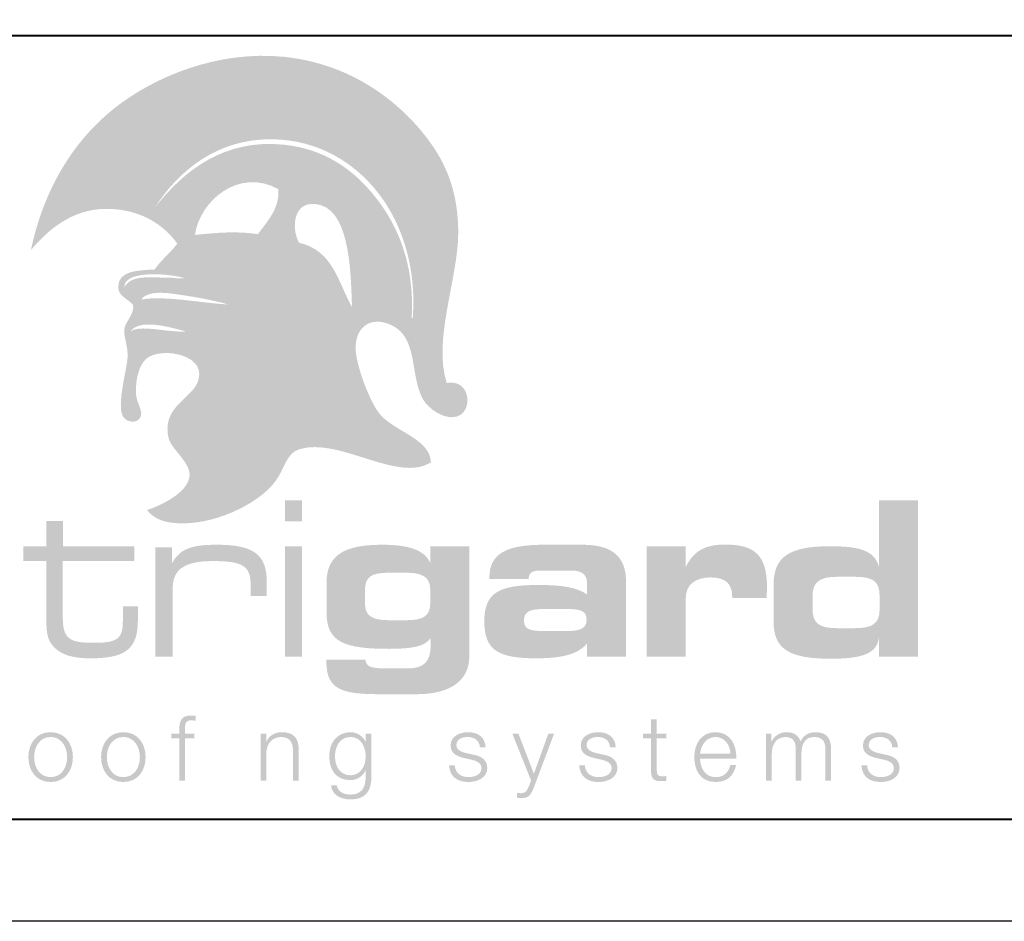
# Model space of a CAD drawing. Units: inches. Extents: x 982 to 1252, y 844 to 1107.
# Drawn here: x 1164 to 1169, y 844 to 848 of the extents above; entities that cross this region are included whole.
import ezdxf

# ---------------------------------------------------------------- set-up
doc = ezdxf.new("R2010")
doc.units = ezdxf.units.IN
doc.header["$LTSCALE"] = 48
doc.header["$MEASUREMENT"] = 0
doc.layers.get('Defpoints').update_dxf_attribs({"color": 2, "lineweight": 30})
doc.layers.add('TitleBlock', color=7, linetype='Continuous', lineweight=13)

# ---------------------------------------------------------------- blocks, each defined once
blk = doc.blocks.new('ML200 Title Block')
at = {"layer": 'TitleBlock'}
h = blk.add_hatch(color=256, dxfattribs=at)
edge = h.paths.add_edge_path(flags=16)
edge.add_spline(control_points=[(3.3844, 2.3979), (3.3078, 2.4184), (3.1534, 2.4644), (3.1113, 2.3957), (3.1518, 2.4358), (3.302, 2.3903), (3.3844, 2.3979), (3.3844, 2.3979), (3.3844, 2.3979), (3.3844, 2.3979)], knot_values=[0, 0, 0, 0, 1, 1, 1, 2, 2, 2, 3, 3, 3, 3], degree=3, periodic=0)
edge = h.paths.add_edge_path(flags=16)
edge.add_spline(control_points=[(3.594, 2.5303), (3.5431, 2.5444), (3.4688, 2.5609), (3.3975, 2.5716), (3.312, 2.5844), (3.206, 2.6073), (3.1641, 2.5549), (3.2885, 2.5748), (3.4604, 2.5367), (3.594, 2.5303), (3.594, 2.5303), (3.594, 2.5303), (3.594, 2.5303)], knot_values=[0, 0, 0, 0, 1, 1, 1, 2, 2, 2, 3, 3, 3, 4, 4, 4, 4], degree=3, periodic=0)
edge = h.paths.add_edge_path(flags=16)
edge.add_spline(control_points=[(3.0828, 2.6149), (3.1175, 2.6834), (3.2276, 2.6587), (3.3144, 2.6627), (3.3369, 2.657), (3.3914, 2.6567), (3.371, 2.6619), (3.2688, 2.6876), (3.0773, 2.6928), (3.0828, 2.6149), (3.0828, 2.6149), (3.0828, 2.6149), (3.0828, 2.6149)], knot_values=[0, 0, 0, 0, 1, 1, 1, 2, 2, 2, 3, 3, 3, 4, 4, 4, 4], degree=3, periodic=0)
edge = h.paths.add_edge_path(flags=16)
edge.add_spline(control_points=[(4.2004, 2.5181), (4.1944, 2.6564), (4.1961, 2.9752), (4.047, 3.0182), (3.9149, 3.0564), (3.8977, 2.9125), (3.94, 2.8338), (4.1092, 2.7953), (4.1314, 2.6377), (4.2004, 2.5181), (4.2004, 2.5181), (4.2004, 2.5181), (4.2004, 2.5181)], knot_values=[0, 0, 0, 0, 1, 1, 1, 2, 2, 2, 3, 3, 3, 4, 4, 4, 4], degree=3, periodic=0)
edge = h.paths.add_edge_path(flags=16)
edge.add_spline(control_points=[(3.8389, 3.0967), (3.645, 3.2052), (3.4517, 3.0385), (3.4291, 2.8721), (3.5259, 2.8811), (3.6202, 2.8931), (3.7385, 2.8756), (3.7803, 2.9357), (3.8445, 2.9971), (3.8389, 3.0967), (3.8389, 3.0967), (3.8389, 3.0967), (3.8389, 3.0967)], knot_values=[0, 0, 0, 0, 1, 1, 1, 2, 2, 2, 3, 3, 3, 4, 4, 4, 4], degree=3, periodic=0)
edge = h.paths.add_edge_path(flags=16)
edge.add_spline(control_points=[(3.2321, 3.0061), (3.3751, 3.1906), (3.5759, 3.3458), (3.8671, 3.3152), (4.0936, 3.2914), (4.239, 3.1653), (4.341, 3.0234), (4.4498, 2.872), (4.506, 2.6861), (4.4936, 2.4667), (4.4933, 2.4613), (4.4997, 2.462), (4.4992, 2.4712), (4.5163, 2.7094), (4.448, 2.9337), (4.3174, 3.0928), (4.2102, 3.2234), (4.0403, 3.3389), (3.8081, 3.342), (3.5397, 3.3456), (3.3472, 3.187), (3.2321, 3.0061), (3.2321, 3.0061), (3.2321, 3.0061), (3.2321, 3.0061)], knot_values=[0, 0, 0, 0, 1, 1, 1, 2, 2, 2, 3, 3, 3, 4, 4, 4, 5, 5, 5, 6, 6, 6, 7, 7, 7, 8, 8, 8, 8], degree=3, periodic=0)
edge = h.paths.add_edge_path()
edge.add_spline(control_points=[(3.0706, 2.1053), (3.0795, 2.1685), (3.0959, 2.2359), (3.0979, 2.2683), (3.1016, 2.3271), (3.0774, 2.373), (3.0818, 2.4091), (3.0862, 2.4449), (3.1334, 2.4842), (3.1252, 2.5281), (3.0959, 2.5622), (3.0515, 2.5697), (3.0523, 2.6181), (3.0535, 2.6977), (3.1504, 2.6979), (3.2311, 2.7024), (3.2634, 2.7506), (3.3085, 2.7832), (3.3423, 2.8297), (3.2715, 2.9269), (3.1563, 2.9997), (2.9946, 3.0001), (2.8256, 3.0006), (2.7041, 2.8948), (2.6231, 2.7971), (2.6856, 3.0958), (2.8313, 3.3344), (3.0336, 3.4947), (3.2295, 3.6498), (3.5432, 3.7807), (3.8686, 3.7468), (4.2231, 3.7098), (4.4738, 3.4958), (4.6064, 3.2942), (4.6837, 3.1766), (4.7236, 3.0403), (4.7219, 2.8752), (4.7198, 2.6556), (4.5968, 2.3529), (4.6658, 2.1448), (4.7117, 2.1528), (4.7418, 2.1335), (4.7567, 2.1055), (4.7567, 2.1055), (4.531, 2.1053), (4.531, 2.1053), (4.4919, 2.2179), (4.5114, 2.3674), (4.4017, 2.4249), (4.2872, 2.4848), (4.1997, 2.4106), (4.2216, 2.279), (4.2306, 2.2244), (4.2517, 2.1604), (4.2751, 2.1052), (4.2751, 2.1052), (3.4136, 2.1053), (3.4136, 2.1053), (3.4349, 2.1293), (3.4504, 2.1556), (3.4501, 2.1901), (3.4494, 2.2912), (3.2541, 2.319), (3.1901, 2.2638), (3.1524, 2.2313), (3.1382, 2.1592), (3.1391, 2.1052), (3.1391, 2.1052), (3.0706, 2.1053), (3.0706, 2.1053), (3.0706, 2.1053), (3.0706, 2.1053), (3.0706, 2.1053)], knot_values=[0, 0, 0, 0, 1, 1, 1, 2, 2, 2, 3, 3, 3, 4, 4, 4, 5, 5, 5, 6, 6, 6, 7, 7, 7, 8, 8, 8, 9, 9, 9, 10, 10, 10, 11, 11, 11, 12, 12, 12, 13, 13, 13, 14, 14, 14, 15, 15, 15, 16, 16, 16, 17, 17, 17, 18, 18, 18, 19, 19, 19, 20, 20, 20, 21, 21, 21, 22, 22, 22, 23, 23, 23, 24, 24, 24, 24], degree=3, periodic=0)
h = blk.add_hatch(color=256, dxfattribs=at)
edge = h.paths.add_edge_path()
edge.add_spline(control_points=[(4.7567, 2.1053), (4.7801, 2.0612), (4.7657, 1.9951), (4.7154, 1.9799), (4.6547, 1.9616), (4.5753, 2.018), (4.5492, 2.0643), (4.5419, 2.0772), (4.536, 2.0909), (4.531, 2.1052), (4.531, 2.1052), (4.7567, 2.1053), (4.7567, 2.1053), (4.7567, 2.1053), (4.7567, 2.1053), (4.7567, 2.1053)], knot_values=[0, 0, 0, 0, 1, 1, 1, 2, 2, 2, 3, 3, 3, 4, 4, 4, 5, 5, 5, 5], degree=3, periodic=0)
edge = h.paths.add_edge_path()
edge.add_spline(control_points=[(4.2751, 2.1053), (4.2923, 2.0648), (4.3107, 2.0292), (4.3267, 2.0053), (4.3917, 1.9086), (4.5854, 1.8764), (4.5878, 1.7539), (4.4236, 1.6524), (4.137, 1.8804), (3.9415, 1.8192), (3.8853, 1.8016), (3.8721, 1.7416), (3.84, 1.6857), (3.7702, 1.5642), (3.5484, 1.4553), (3.3712, 1.4552), (3.2899, 1.4551), (3.2362, 1.4693), (3.1927, 1.5203), (3.2523, 1.5392), (3.3923, 1.6017), (3.4022, 1.6854), (3.4104, 1.7542), (3.3108, 1.819), (3.2987, 1.8765), (3.2728, 1.9998), (3.361, 2.0458), (3.4136, 2.1052), (3.4136, 2.1052), (4.2751, 2.1053), (4.2751, 2.1053), (4.2751, 2.1053), (4.2751, 2.1053), (4.2751, 2.1053)], knot_values=[0, 0, 0, 0, 1, 1, 1, 2, 2, 2, 3, 3, 3, 4, 4, 4, 5, 5, 5, 6, 6, 6, 7, 7, 7, 8, 8, 8, 9, 9, 9, 10, 10, 10, 11, 11, 11, 11], degree=3, periodic=0)
edge = h.paths.add_edge_path()
edge.add_spline(control_points=[(3.1391, 2.1053), (3.1392, 2.0976), (3.1396, 2.0904), (3.1403, 2.0837), (3.1442, 2.0451), (3.1783, 2.0003), (3.1596, 1.9735), (3.1402, 1.9456), (3.1024, 1.9522), (3.0821, 1.9714), (3.0605, 1.9918), (3.0624, 2.0467), (3.0706, 2.1052), (3.0706, 2.1052), (3.1391, 2.1053), (3.1391, 2.1053), (3.1391, 2.1053), (3.1391, 2.1053), (3.1391, 2.1053)], knot_values=[0, 0, 0, 0, 1, 1, 1, 2, 2, 2, 3, 3, 3, 4, 4, 4, 5, 5, 5, 6, 6, 6, 6], degree=3, periodic=0)
h = blk.add_hatch(color=256, dxfattribs=at)
edge = h.paths.add_edge_path(flags=16)
edge.add_spline(control_points=[(3.8705, 1.4651), (3.8705, 1.4651), (3.9554, 1.4651), (3.9554, 1.4651), (3.9554, 1.4651), (3.9554, 1.5676), (3.9554, 1.5676), (3.9554, 1.5676), (3.8705, 1.5676), (3.8705, 1.5676), (3.8705, 1.5676), (3.8705, 1.4651), (3.8705, 1.4651), (3.8705, 1.4651), (3.8705, 1.4651), (3.8705, 1.4651)], knot_values=[0, 0, 0, 0, 1, 1, 1, 2, 2, 2, 3, 3, 3, 4, 4, 4, 5, 5, 5, 5], degree=3, periodic=0)
edge = h.paths.add_edge_path(flags=16)
edge.add_spline(control_points=[(3.8705, 0.7996), (3.8705, 0.7996), (3.9554, 0.7996), (3.9554, 0.7996), (3.9554, 0.7996), (3.9554, 1.3426), (3.9554, 1.3426), (3.9554, 1.3426), (3.8705, 1.3426), (3.8705, 1.3426), (3.8705, 1.3426), (3.8705, 0.7996), (3.8705, 0.7996), (3.8705, 0.7996), (3.8705, 0.7996), (3.8705, 0.7996)], knot_values=[0, 0, 0, 0, 1, 1, 1, 2, 2, 2, 3, 3, 3, 4, 4, 4, 5, 5, 5, 5], degree=3, periodic=0)
h = blk.add_hatch(color=256, dxfattribs=at)
edge = h.paths.add_edge_path()
edge.add_spline(control_points=[(6.6703, 0.9401), (6.6703, 0.9401), (6.5833, 0.9401), (6.5833, 0.9401), (6.4995, 0.9401), (6.4622, 0.9612), (6.4622, 1.032), (6.4622, 1.032), (6.4622, 1.0996), (6.4622, 1.0996), (6.4622, 1.1672), (6.4984, 1.1925), (6.5833, 1.1925), (6.5833, 1.1925), (6.6703, 1.1925), (6.6703, 1.1925), (6.7614, 1.1925), (6.7915, 1.1693), (6.7915, 1.0964), (6.7915, 1.0964), (6.7915, 1.0309), (6.7915, 1.0309), (6.7915, 0.9633), (6.7563, 0.9401), (6.6703, 0.9401), (6.6703, 0.9401), (6.6703, 0.9401), (6.6703, 0.9401)], knot_values=[0, 0, 0, 0, 1, 1, 1, 2, 2, 2, 3, 3, 3, 4, 4, 4, 5, 5, 5, 6, 6, 6, 7, 7, 7, 8, 8, 8, 9, 9, 9, 9], degree=3, periodic=0)
edge = h.paths.add_edge_path(flags=16)
edge.add_spline(control_points=[(6.7884, 1.2422), (6.7656, 1.3225), (6.6921, 1.3426), (6.5481, 1.3426), (6.3463, 1.3426), (6.2707, 1.2908), (6.2707, 1.1513), (6.2707, 1.1513), (6.2707, 0.9717), (6.2707, 0.9717), (6.2707, 0.8355), (6.3514, 0.79), (6.5513, 0.79), (6.7055, 0.79), (6.7801, 0.8143), (6.7884, 0.8967), (6.7884, 0.8967), (6.7884, 0.7996), (6.7884, 0.7996), (6.7884, 0.7996), (6.9799, 0.7996), (6.9799, 0.7996), (6.9799, 0.7996), (6.9799, 1.5676), (6.9799, 1.5676), (6.9799, 1.5676), (6.7884, 1.5676), (6.7884, 1.5676), (6.7884, 1.5676), (6.7884, 1.2422), (6.7884, 1.2422), (6.7884, 1.2422), (6.7884, 1.2422), (6.7884, 1.2422)], knot_values=[0, 0, 0, 0, 1, 1, 1, 2, 2, 2, 3, 3, 3, 4, 4, 4, 5, 5, 5, 6, 6, 6, 7, 7, 7, 8, 8, 8, 9, 9, 9, 10, 10, 10, 11, 11, 11, 11], degree=3, periodic=0)
h = blk.add_hatch(color=256, dxfattribs=at)
h.dxf.hatch_style = 2
edge = h.paths.add_edge_path()
edge.add_spline(control_points=[(2.7811, 1.3426), (2.7811, 1.3426), (2.7811, 1.4672), (2.7811, 1.4672), (2.7811, 1.4672), (2.6993, 1.4672), (2.6993, 1.4672), (2.6993, 1.4672), (2.6993, 1.3426), (2.6993, 1.3426), (2.6993, 1.3426), (2.5854, 1.3426), (2.5854, 1.3426), (2.5854, 1.3426), (2.5854, 1.2697), (2.5854, 1.2697), (2.5854, 1.2697), (2.6993, 1.2697), (2.6993, 1.2697), (2.6993, 1.2697), (2.6993, 0.9897), (2.6993, 0.9897), (2.6993, 0.9284), (2.7003, 0.883), (2.7376, 0.846), (2.7769, 0.8059), (2.8349, 0.7921), (2.9178, 0.7921), (3.0876, 0.7921), (3.1486, 0.8386), (3.1486, 0.9781), (3.1486, 0.9781), (3.1486, 1.0478), (3.1486, 1.0478), (3.1486, 1.0478), (3.0751, 1.0478), (3.0751, 1.0478), (3.0751, 1.0478), (3.0751, 0.9781), (3.0751, 0.9781), (3.0751, 0.8936), (3.0555, 0.8682), (2.9374, 0.8682), (2.8266, 0.8682), (2.7801, 0.8777), (2.7801, 0.9844), (2.7801, 0.9844), (2.7801, 1.2697), (2.7801, 1.2697), (2.7801, 1.2697), (3.131, 1.2697), (3.131, 1.2697), (3.131, 1.2697), (3.131, 1.3426), (3.131, 1.3426), (3.131, 1.3426), (2.7811, 1.3426), (2.7811, 1.3426), (2.7811, 1.3426), (2.7811, 1.3426), (2.7811, 1.3426)], knot_values=[0, 0, 0, 0, 1, 1, 1, 2, 2, 2, 3, 3, 3, 4, 4, 4, 5, 5, 5, 6, 6, 6, 7, 7, 7, 8, 8, 8, 9, 9, 9, 10, 10, 10, 11, 11, 11, 12, 12, 12, 13, 13, 13, 14, 14, 14, 15, 15, 15, 16, 16, 16, 17, 17, 17, 18, 18, 18, 19, 19, 19, 20, 20, 20, 20], degree=3, periodic=0)
h = blk.add_hatch(color=256, dxfattribs=at)
h.dxf.hatch_style = 2
edge = h.paths.add_edge_path()
edge.add_spline(control_points=[(3.2338, 0.7996), (3.2338, 0.7996), (3.3198, 0.7996), (3.3198, 0.7996), (3.3198, 0.7996), (3.3198, 1.1366), (3.3198, 1.1366), (3.3198, 1.2316), (3.3819, 1.2697), (3.5165, 1.2697), (3.6646, 1.2697), (3.7029, 1.2464), (3.7029, 1.1482), (3.7029, 1.1482), (3.7029, 1.0975), (3.7029, 1.0975), (3.7029, 1.0975), (3.7815, 1.0975), (3.7815, 1.0975), (3.7815, 1.0975), (3.7815, 1.1693), (3.7815, 1.1693), (3.7815, 1.3056), (3.7111, 1.35), (3.5372, 1.35), (3.4202, 1.35), (3.355, 1.3341), (3.3156, 1.257), (3.3156, 1.257), (3.3156, 1.3373), (3.3156, 1.3373), (3.3156, 1.3373), (3.2338, 1.3373), (3.2338, 1.3373), (3.2338, 1.3373), (3.2338, 0.7996), (3.2338, 0.7996), (3.2338, 0.7996), (3.2338, 0.7996), (3.2338, 0.7996)], knot_values=[0, 0, 0, 0, 1, 1, 1, 2, 2, 2, 3, 3, 3, 4, 4, 4, 5, 5, 5, 6, 6, 6, 7, 7, 7, 8, 8, 8, 9, 9, 9, 10, 10, 10, 11, 11, 11, 12, 12, 12, 13, 13, 13, 13], degree=3, periodic=0)
h = blk.add_hatch(color=256, dxfattribs=at)
edge = h.paths.add_edge_path()
edge.add_spline(control_points=[(4.3819, 0.9792), (4.2981, 0.9792), (4.2639, 1.0003), (4.2639, 1.0637), (4.2639, 1.0637), (4.2639, 1.1239), (4.2639, 1.1239), (4.2639, 1.1915), (4.2929, 1.2126), (4.3819, 1.2126), (4.3819, 1.2126), (4.4668, 1.2126), (4.4668, 1.2126), (4.5497, 1.2126), (4.5849, 1.1894), (4.5849, 1.1271), (4.5849, 1.1271), (4.5849, 1.0647), (4.5849, 1.0647), (4.5849, 0.9982), (4.5486, 0.9792), (4.4668, 0.9792), (4.4668, 0.9792), (4.3819, 0.9792), (4.3819, 0.9792), (4.3819, 0.9792), (4.3819, 0.9792), (4.3819, 0.9792)], knot_values=[0, 0, 0, 0, 1, 1, 1, 2, 2, 2, 3, 3, 3, 4, 4, 4, 5, 5, 5, 6, 6, 6, 7, 7, 7, 8, 8, 8, 9, 9, 9, 9], degree=3, periodic=0)
edge = h.paths.add_edge_path(flags=16)
edge.add_spline(control_points=[(4.5849, 0.8915), (4.5859, 0.8788), (4.5869, 0.8682), (4.5869, 0.8576), (4.5869, 0.7763), (4.5538, 0.7425), (4.4751, 0.7425), (4.4751, 0.7425), (4.3664, 0.7425), (4.3664, 0.7425), (4.3001, 0.7425), (4.2691, 0.7488), (4.266, 0.7847), (4.266, 0.7847), (4.0744, 0.7847), (4.0744, 0.7847), (4.0744, 0.7816), (4.0744, 0.7795), (4.0744, 0.7763), (4.0744, 0.6368), (4.1521, 0.6157), (4.3405, 0.6157), (4.3405, 0.6157), (4.5176, 0.6157), (4.5176, 0.6157), (4.6843, 0.6157), (4.7764, 0.6833), (4.7764, 0.8016), (4.7764, 0.8016), (4.7764, 1.3426), (4.7764, 1.3426), (4.7764, 1.3426), (4.5849, 1.3426), (4.5849, 1.3426), (4.5849, 1.3426), (4.5849, 1.2602), (4.5849, 1.2602), (4.5559, 1.3246), (4.4792, 1.35), (4.3478, 1.35), (4.1594, 1.35), (4.0755, 1.2971), (4.0755, 1.164), (4.0755, 1.164), (4.0755, 1.0151), (4.0755, 1.0151), (4.0755, 0.8703), (4.1655, 0.8386), (4.384, 0.8386), (4.4958, 0.8386), (4.5611, 0.8503), (4.5849, 0.8915), (4.5849, 0.8915), (4.5849, 0.8915), (4.5849, 0.8915)], knot_values=[0, 0, 0, 0, 1, 1, 1, 2, 2, 2, 3, 3, 3, 4, 4, 4, 5, 5, 5, 6, 6, 6, 7, 7, 7, 8, 8, 8, 9, 9, 9, 10, 10, 10, 11, 11, 11, 12, 12, 12, 13, 13, 13, 14, 14, 14, 15, 15, 15, 16, 16, 16, 17, 17, 17, 18, 18, 18, 18], degree=3, periodic=0)
h = blk.add_hatch(color=256, dxfattribs=at)
edge = h.paths.add_edge_path()
edge.add_spline(control_points=[(5.2571, 1.0341), (5.3233, 1.0341), (5.3523, 1.0256), (5.3523, 0.9823), (5.3523, 0.939), (5.3223, 0.9263), (5.2571, 0.9263), (5.2571, 0.9263), (5.1401, 0.9263), (5.1401, 0.9263), (5.0738, 0.9263), (5.0448, 0.9348), (5.0448, 0.9781), (5.0448, 1.0214), (5.0748, 1.0341), (5.1401, 1.0341), (5.1401, 1.0341), (5.2571, 1.0341), (5.2571, 1.0341), (5.2571, 1.0341), (5.2571, 1.0341), (5.2571, 1.0341)], knot_values=[0, 0, 0, 0, 1, 1, 1, 2, 2, 2, 3, 3, 3, 4, 4, 4, 5, 5, 5, 6, 6, 6, 7, 7, 7, 7], degree=3, periodic=0)
edge = h.paths.add_edge_path(flags=16)
edge.add_spline(control_points=[(5.5459, 0.7996), (5.5459, 0.7996), (5.5459, 1.1704), (5.5459, 1.1704), (5.5459, 1.2929), (5.4766, 1.35), (5.3326, 1.35), (5.3326, 1.35), (5.1452, 1.35), (5.1452, 1.35), (4.9599, 1.35), (4.875, 1.3077), (4.875, 1.1883), (4.875, 1.1862), (4.875, 1.1841), (4.875, 1.182), (4.875, 1.182), (5.0676, 1.182), (5.0676, 1.182), (5.0676, 1.2105), (5.0852, 1.2232), (5.1235, 1.2232), (5.1235, 1.2232), (5.2798, 1.2232), (5.2798, 1.2232), (5.3285, 1.2232), (5.3544, 1.2021), (5.3544, 1.164), (5.3544, 1.164), (5.3544, 1.1059), (5.3544, 1.1059), (5.3078, 1.1397), (5.2312, 1.1524), (5.1194, 1.1524), (4.9247, 1.1524), (4.8502, 1.1175), (4.8502, 0.9739), (4.8502, 0.8323), (4.9175, 0.7921), (5.1059, 0.7921), (5.2322, 0.7921), (5.314, 0.8133), (5.3544, 0.865), (5.3544, 0.865), (5.3544, 0.7996), (5.3544, 0.7996), (5.3544, 0.7996), (5.5459, 0.7996), (5.5459, 0.7996), (5.5459, 0.7996), (5.5459, 0.7996), (5.5459, 0.7996)], knot_values=[0, 0, 0, 0, 1, 1, 1, 2, 2, 2, 3, 3, 3, 4, 4, 4, 5, 5, 5, 6, 6, 6, 7, 7, 7, 8, 8, 8, 9, 9, 9, 10, 10, 10, 11, 11, 11, 12, 12, 12, 13, 13, 13, 14, 14, 14, 15, 15, 15, 16, 16, 16, 17, 17, 17, 17], degree=3, periodic=0)
h = blk.add_hatch(color=256, dxfattribs=at)
h.dxf.hatch_style = 2
edge = h.paths.add_edge_path()
edge.add_spline(control_points=[(5.8397, 1.2412), (5.8397, 1.2412), (5.8397, 1.3426), (5.8397, 1.3426), (5.8397, 1.3426), (5.6482, 1.3426), (5.6482, 1.3426), (5.6482, 1.3426), (5.6482, 0.7996), (5.6482, 0.7996), (5.6482, 0.7996), (5.8397, 0.7996), (5.8397, 0.7996), (5.8397, 0.7996), (5.8397, 1.089), (5.8397, 1.089), (5.8397, 1.1513), (5.8843, 1.1894), (5.9609, 1.1894), (6.0334, 1.1894), (6.0675, 1.1598), (6.0675, 1.0964), (6.0675, 1.0933), (6.0675, 1.0911), (6.0675, 1.088), (6.0675, 1.088), (6.2363, 1.088), (6.2363, 1.088), (6.2373, 1.107), (6.2384, 1.1249), (6.2384, 1.1418), (6.2384, 1.294), (6.1814, 1.351), (6.0344, 1.351), (5.9371, 1.351), (5.8791, 1.3214), (5.8397, 1.2412), (5.8397, 1.2412), (5.8397, 1.2412), (5.8397, 1.2412)], knot_values=[0, 0, 0, 0, 1, 1, 1, 2, 2, 2, 3, 3, 3, 4, 4, 4, 5, 5, 5, 6, 6, 6, 7, 7, 7, 8, 8, 8, 9, 9, 9, 10, 10, 10, 11, 11, 11, 12, 12, 12, 13, 13, 13, 13], degree=3, periodic=0)
h = blk.add_hatch(color=256, dxfattribs=at)
h.dxf.hatch_style = 2
edge = h.paths.add_edge_path()
edge.add_spline(control_points=[(3.426, 0.4224), (3.426, 0.4224), (3.3803, 0.4224), (3.3803, 0.4224), (3.3803, 0.4224), (3.3803, 0.4425), (3.3803, 0.4425), (3.3807, 0.4677), (3.3798, 0.4874), (3.4112, 0.4874), (3.4179, 0.4874), (3.4242, 0.4865), (3.4318, 0.4851), (3.4318, 0.4851), (3.4318, 0.5093), (3.4318, 0.5093), (3.4228, 0.5107), (3.4161, 0.5111), (3.4081, 0.5111), (3.3628, 0.5111), (3.3516, 0.4833), (3.352, 0.4434), (3.352, 0.4434), (3.352, 0.4224), (3.352, 0.4224), (3.352, 0.4224), (3.3126, 0.4224), (3.3126, 0.4224), (3.3126, 0.4224), (3.3126, 0.3986), (3.3126, 0.3986), (3.3126, 0.3986), (3.352, 0.3986), (3.352, 0.3986), (3.352, 0.3986), (3.352, 0.1911), (3.352, 0.1911), (3.352, 0.1911), (3.3803, 0.1911), (3.3803, 0.1911), (3.3803, 0.1911), (3.3803, 0.3986), (3.3803, 0.3986), (3.3803, 0.3986), (3.426, 0.3986), (3.426, 0.3986), (3.426, 0.3986), (3.426, 0.4224), (3.426, 0.4224), (3.426, 0.4224), (3.426, 0.4224), (3.426, 0.4224)], knot_values=[0, 0, 0, 0, 1, 1, 1, 2, 2, 2, 3, 3, 3, 4, 4, 4, 5, 5, 5, 6, 6, 6, 7, 7, 7, 8, 8, 8, 9, 9, 9, 10, 10, 10, 11, 11, 11, 12, 12, 12, 13, 13, 13, 14, 14, 14, 15, 15, 15, 16, 16, 16, 17, 17, 17, 17], degree=3, periodic=0)
h = blk.add_hatch(color=256, dxfattribs=at)
h.dxf.hatch_style = 2
edge = h.paths.add_edge_path()
edge.add_spline(control_points=[(5.6973, 0.4919), (5.6973, 0.4919), (5.6691, 0.4919), (5.6691, 0.4919), (5.6691, 0.4919), (5.6691, 0.4224), (5.6691, 0.4224), (5.6691, 0.4224), (5.6287, 0.4224), (5.6287, 0.4224), (5.6287, 0.4224), (5.6287, 0.3986), (5.6287, 0.3986), (5.6287, 0.3986), (5.6691, 0.3986), (5.6691, 0.3986), (5.6691, 0.3986), (5.6691, 0.2404), (5.6691, 0.2404), (5.6686, 0.201), (5.6816, 0.1885), (5.7193, 0.1885), (5.7278, 0.1885), (5.7359, 0.1894), (5.7444, 0.1894), (5.7444, 0.1894), (5.7444, 0.2135), (5.7444, 0.2135), (5.7363, 0.2127), (5.7282, 0.2122), (5.7202, 0.2122), (5.7, 0.2135), (5.6973, 0.2243), (5.6973, 0.2427), (5.6973, 0.2427), (5.6973, 0.3986), (5.6973, 0.3986), (5.6973, 0.3986), (5.7444, 0.3986), (5.7444, 0.3986), (5.7444, 0.3986), (5.7444, 0.4224), (5.7444, 0.4224), (5.7444, 0.4224), (5.6973, 0.4224), (5.6973, 0.4224), (5.6973, 0.4224), (5.6973, 0.4919), (5.6973, 0.4919), (5.6973, 0.4919), (5.6973, 0.4919), (5.6973, 0.4919)], knot_values=[0, 0, 0, 0, 1, 1, 1, 2, 2, 2, 3, 3, 3, 4, 4, 4, 5, 5, 5, 6, 6, 6, 7, 7, 7, 8, 8, 8, 9, 9, 9, 10, 10, 10, 11, 11, 11, 12, 12, 12, 13, 13, 13, 14, 14, 14, 15, 15, 15, 16, 16, 16, 17, 17, 17, 17], degree=3, periodic=0)
h = blk.add_hatch(color=256, dxfattribs=at)
edge = h.paths.add_edge_path()
edge.add_spline(control_points=[(2.7202, 0.4054), (2.7744, 0.4054), (2.8013, 0.3561), (2.8013, 0.3068), (2.8013, 0.2575), (2.7744, 0.2082), (2.7202, 0.2082), (2.6659, 0.2082), (2.6391, 0.2575), (2.6391, 0.3068), (2.6391, 0.3561), (2.6659, 0.4054), (2.7202, 0.4054), (2.7202, 0.4054), (2.7202, 0.4054), (2.7202, 0.4054)], knot_values=[0, 0, 0, 0, 1, 1, 1, 2, 2, 2, 3, 3, 3, 4, 4, 4, 5, 5, 5, 5], degree=3, periodic=0)
edge = h.paths.add_edge_path(flags=16)
edge.add_spline(control_points=[(2.7202, 0.4291), (2.6494, 0.4291), (2.6108, 0.3731), (2.6108, 0.3068), (2.6108, 0.2404), (2.6494, 0.1844), (2.7202, 0.1844), (2.791, 0.1844), (2.8295, 0.2404), (2.8295, 0.3068), (2.8295, 0.3731), (2.791, 0.4291), (2.7202, 0.4291), (2.7202, 0.4291), (2.7202, 0.4291), (2.7202, 0.4291)], knot_values=[0, 0, 0, 0, 1, 1, 1, 2, 2, 2, 3, 3, 3, 4, 4, 4, 5, 5, 5, 5], degree=3, periodic=0)
h = blk.add_hatch(color=256, dxfattribs=at)
edge = h.paths.add_edge_path()
edge.add_spline(control_points=[(3.0773, 0.4054), (3.1316, 0.4054), (3.1585, 0.3561), (3.1585, 0.3068), (3.1585, 0.2575), (3.1316, 0.2082), (3.0773, 0.2082), (3.0231, 0.2082), (2.9962, 0.2575), (2.9962, 0.3068), (2.9962, 0.3561), (3.0231, 0.4054), (3.0773, 0.4054), (3.0773, 0.4054), (3.0773, 0.4054), (3.0773, 0.4054)], knot_values=[0, 0, 0, 0, 1, 1, 1, 2, 2, 2, 3, 3, 3, 4, 4, 4, 5, 5, 5, 5], degree=3, periodic=0)
edge = h.paths.add_edge_path(flags=16)
edge.add_spline(control_points=[(3.0773, 0.4291), (3.0065, 0.4291), (2.968, 0.3731), (2.968, 0.3068), (2.968, 0.2404), (3.0065, 0.1844), (3.0773, 0.1844), (3.1482, 0.1844), (3.1867, 0.2404), (3.1867, 0.3068), (3.1867, 0.3731), (3.1482, 0.4291), (3.0773, 0.4291), (3.0773, 0.4291), (3.0773, 0.4291), (3.0773, 0.4291)], knot_values=[0, 0, 0, 0, 1, 1, 1, 2, 2, 2, 3, 3, 3, 4, 4, 4, 5, 5, 5, 5], degree=3, periodic=0)
h = blk.add_hatch(color=256, dxfattribs=at)
h.dxf.hatch_style = 2
edge = h.paths.add_edge_path()
edge.add_spline(control_points=[(3.7512, 0.1911), (3.7512, 0.1911), (3.7794, 0.1911), (3.7794, 0.1911), (3.7794, 0.1911), (3.7794, 0.326), (3.7794, 0.326), (3.7803, 0.3713), (3.8072, 0.4054), (3.852, 0.4054), (3.8977, 0.4054), (3.9107, 0.3753), (3.9107, 0.3354), (3.9107, 0.3354), (3.9107, 0.1911), (3.9107, 0.1911), (3.9107, 0.1911), (3.939, 0.1911), (3.939, 0.1911), (3.939, 0.1911), (3.939, 0.3399), (3.939, 0.3399), (3.939, 0.395), (3.9192, 0.4291), (3.8543, 0.4291), (3.8216, 0.4291), (3.7906, 0.4103), (3.7803, 0.3825), (3.7803, 0.3825), (3.7794, 0.3825), (3.7794, 0.3825), (3.7794, 0.3825), (3.7794, 0.4224), (3.7794, 0.4224), (3.7794, 0.4224), (3.7512, 0.4224), (3.7512, 0.4224), (3.7512, 0.4224), (3.7512, 0.1911), (3.7512, 0.1911), (3.7512, 0.1911), (3.7512, 0.1911), (3.7512, 0.1911)], knot_values=[0, 0, 0, 0, 1, 1, 1, 2, 2, 2, 3, 3, 3, 4, 4, 4, 5, 5, 5, 6, 6, 6, 7, 7, 7, 8, 8, 8, 9, 9, 9, 10, 10, 10, 11, 11, 11, 12, 12, 12, 13, 13, 13, 14, 14, 14, 14], degree=3, periodic=0)
h = blk.add_hatch(color=256, dxfattribs=at)
edge = h.paths.add_edge_path(flags=16)
edge.add_spline(control_points=[(4.2957, 0.4224), (4.2957, 0.4224), (4.2674, 0.4224), (4.2674, 0.4224), (4.2674, 0.4224), (4.2674, 0.3825), (4.2674, 0.3825), (4.2674, 0.3825), (4.2665, 0.3825), (4.2665, 0.3825), (4.2553, 0.4081), (4.2266, 0.4291), (4.193, 0.4291), (4.1262, 0.4291), (4.0886, 0.3762), (4.0886, 0.3126), (4.0886, 0.2467), (4.1191, 0.1938), (4.193, 0.1938), (4.2262, 0.1938), (4.2535, 0.2131), (4.2665, 0.2413), (4.2665, 0.2413), (4.2674, 0.2413), (4.2674, 0.2413), (4.2674, 0.2413), (4.2674, 0.21), (4.2674, 0.21), (4.2674, 0.1535), (4.245, 0.1226), (4.193, 0.1226), (4.1617, 0.1226), (4.1316, 0.1347), (4.1254, 0.1687), (4.1254, 0.1687), (4.0971, 0.1687), (4.0971, 0.1687), (4.1012, 0.1194), (4.1469, 0.0988), (4.193, 0.0988), (4.2688, 0.0988), (4.2952, 0.1409), (4.2957, 0.21), (4.2957, 0.21), (4.2957, 0.4224), (4.2957, 0.4224), (4.2957, 0.4224), (4.2957, 0.4224), (4.2957, 0.4224)], knot_values=[0, 0, 0, 0, 1, 1, 1, 2, 2, 2, 3, 3, 3, 4, 4, 4, 5, 5, 5, 6, 6, 6, 7, 7, 7, 8, 8, 8, 9, 9, 9, 10, 10, 10, 11, 11, 11, 12, 12, 12, 13, 13, 13, 14, 14, 14, 15, 15, 15, 16, 16, 16, 16], degree=3, periodic=0)
edge = h.paths.add_edge_path()
edge.add_spline(control_points=[(4.193, 0.2176), (4.141, 0.2176), (4.1168, 0.2628), (4.1168, 0.3095), (4.1168, 0.3574), (4.1392, 0.4054), (4.193, 0.4054), (4.2464, 0.4054), (4.2674, 0.3547), (4.2674, 0.3095), (4.2674, 0.2624), (4.2419, 0.2176), (4.193, 0.2176), (4.193, 0.2176), (4.193, 0.2176), (4.193, 0.2176)], knot_values=[0, 0, 0, 0, 1, 1, 1, 2, 2, 2, 3, 3, 3, 4, 4, 4, 5, 5, 5, 5], degree=3, periodic=0)
h = blk.add_hatch(color=256, dxfattribs=at)
h.dxf.hatch_style = 2
edge = h.paths.add_edge_path()
edge.add_spline(control_points=[(4.8565, 0.3547), (4.8547, 0.4049), (4.818, 0.4291), (4.7718, 0.4291), (4.7311, 0.4291), (4.6849, 0.4112), (4.6849, 0.3641), (4.6849, 0.3247), (4.7127, 0.3122), (4.7494, 0.3023), (4.7494, 0.3023), (4.7857, 0.2942), (4.7857, 0.2942), (4.8113, 0.2879), (4.8364, 0.279), (4.8364, 0.2521), (4.8364, 0.2198), (4.7996, 0.2082), (4.7732, 0.2082), (4.7355, 0.2082), (4.7073, 0.2279), (4.7051, 0.266), (4.7051, 0.266), (4.6768, 0.266), (4.6768, 0.266), (4.6813, 0.2095), (4.718, 0.1844), (4.7718, 0.1844), (4.8149, 0.1844), (4.8646, 0.2037), (4.8646, 0.2539), (4.8646, 0.2942), (4.831, 0.313), (4.7987, 0.318), (4.7987, 0.318), (4.7611, 0.3265), (4.7611, 0.3265), (4.7418, 0.3314), (4.7131, 0.3404), (4.7131, 0.3655), (4.7131, 0.3955), (4.7427, 0.4054), (4.7678, 0.4054), (4.8001, 0.4054), (4.827, 0.3897), (4.8283, 0.3547), (4.8283, 0.3547), (4.8565, 0.3547), (4.8565, 0.3547), (4.8565, 0.3547), (4.8565, 0.3547), (4.8565, 0.3547)], knot_values=[0, 0, 0, 0, 1, 1, 1, 2, 2, 2, 3, 3, 3, 4, 4, 4, 5, 5, 5, 6, 6, 6, 7, 7, 7, 8, 8, 8, 9, 9, 9, 10, 10, 10, 11, 11, 11, 12, 12, 12, 13, 13, 13, 14, 14, 14, 15, 15, 15, 16, 16, 16, 17, 17, 17, 17], degree=3, periodic=0)
h = blk.add_hatch(color=256, dxfattribs=at)
h.dxf.hatch_style = 2
edge = h.paths.add_edge_path()
edge.add_spline(control_points=[(5.0797, 0.192), (5.0797, 0.192), (5.0699, 0.1656), (5.0699, 0.1656), (5.0605, 0.1441), (5.0546, 0.1293), (5.0295, 0.1293), (5.0233, 0.1293), (5.017, 0.1302), (5.0103, 0.1315), (5.0103, 0.1315), (5.0103, 0.1078), (5.0103, 0.1078), (5.0148, 0.106), (5.0206, 0.106), (5.0318, 0.1055), (5.0672, 0.1055), (5.0766, 0.1167), (5.0927, 0.1557), (5.0927, 0.1557), (5.1931, 0.4224), (5.1931, 0.4224), (5.1931, 0.4224), (5.1649, 0.4224), (5.1649, 0.4224), (5.1649, 0.4224), (5.0936, 0.2252), (5.0936, 0.2252), (5.0936, 0.2252), (5.0175, 0.4224), (5.0175, 0.4224), (5.0175, 0.4224), (4.9874, 0.4224), (4.9874, 0.4224), (4.9874, 0.4224), (5.0797, 0.192), (5.0797, 0.192), (5.0797, 0.192), (5.0797, 0.192), (5.0797, 0.192)], knot_values=[0, 0, 0, 0, 1, 1, 1, 2, 2, 2, 3, 3, 3, 4, 4, 4, 5, 5, 5, 6, 6, 6, 7, 7, 7, 8, 8, 8, 9, 9, 9, 10, 10, 10, 11, 11, 11, 12, 12, 12, 13, 13, 13, 13], degree=3, periodic=0)
h = blk.add_hatch(color=256, dxfattribs=at)
h.dxf.hatch_style = 2
edge = h.paths.add_edge_path()
edge.add_spline(control_points=[(5.4956, 0.3547), (5.4938, 0.4049), (5.4571, 0.4291), (5.4109, 0.4291), (5.3702, 0.4291), (5.324, 0.4112), (5.324, 0.3641), (5.324, 0.3247), (5.3518, 0.3122), (5.3885, 0.3023), (5.3885, 0.3023), (5.4248, 0.2942), (5.4248, 0.2942), (5.4504, 0.2879), (5.4755, 0.279), (5.4755, 0.2521), (5.4755, 0.2198), (5.4387, 0.2082), (5.4123, 0.2082), (5.3746, 0.2082), (5.3464, 0.2279), (5.3441, 0.266), (5.3441, 0.266), (5.3159, 0.266), (5.3159, 0.266), (5.3204, 0.2095), (5.3572, 0.1844), (5.4109, 0.1844), (5.454, 0.1844), (5.5037, 0.2037), (5.5037, 0.2539), (5.5037, 0.2942), (5.4701, 0.313), (5.4378, 0.318), (5.4378, 0.318), (5.4002, 0.3265), (5.4002, 0.3265), (5.3809, 0.3314), (5.3522, 0.3404), (5.3522, 0.3655), (5.3522, 0.3955), (5.3818, 0.4054), (5.4069, 0.4054), (5.4392, 0.4054), (5.466, 0.3897), (5.4674, 0.3547), (5.4674, 0.3547), (5.4956, 0.3547), (5.4956, 0.3547), (5.4956, 0.3547), (5.4956, 0.3547), (5.4956, 0.3547)], knot_values=[0, 0, 0, 0, 1, 1, 1, 2, 2, 2, 3, 3, 3, 4, 4, 4, 5, 5, 5, 6, 6, 6, 7, 7, 7, 8, 8, 8, 9, 9, 9, 10, 10, 10, 11, 11, 11, 12, 12, 12, 13, 13, 13, 14, 14, 14, 15, 15, 15, 16, 16, 16, 17, 17, 17, 17], degree=3, periodic=0)
h = blk.add_hatch(color=256, dxfattribs=at)
edge = h.paths.add_edge_path()
edge.add_spline(control_points=[(5.9097, 0.3229), (5.9142, 0.365), (5.9398, 0.4054), (5.9859, 0.4054), (6.0316, 0.4054), (6.0581, 0.3655), (6.0594, 0.3229), (6.0594, 0.3229), (5.9097, 0.3229), (5.9097, 0.3229), (5.9097, 0.3229), (5.9097, 0.3229), (5.9097, 0.3229)], knot_values=[0, 0, 0, 0, 1, 1, 1, 2, 2, 2, 3, 3, 3, 4, 4, 4, 4], degree=3, periodic=0)
edge = h.paths.add_edge_path(flags=16)
edge.add_spline(control_points=[(6.0877, 0.2991), (6.0899, 0.3641), (6.0603, 0.4291), (5.9859, 0.4291), (5.9124, 0.4291), (5.8815, 0.3677), (5.8815, 0.3068), (5.8815, 0.2409), (5.9124, 0.1844), (5.9859, 0.1844), (6.0442, 0.1844), (6.0747, 0.2149), (6.0868, 0.2673), (6.0868, 0.2673), (6.0585, 0.2673), (6.0585, 0.2673), (6.0496, 0.2324), (6.0272, 0.2082), (5.9859, 0.2082), (5.9317, 0.2082), (5.9102, 0.2579), (5.9097, 0.2991), (5.9097, 0.2991), (6.0877, 0.2991), (6.0877, 0.2991), (6.0877, 0.2991), (6.0877, 0.2991), (6.0877, 0.2991)], knot_values=[0, 0, 0, 0, 1, 1, 1, 2, 2, 2, 3, 3, 3, 4, 4, 4, 5, 5, 5, 6, 6, 6, 7, 7, 7, 8, 8, 8, 9, 9, 9, 9], degree=3, periodic=0)
h = blk.add_hatch(color=256, dxfattribs=at)
h.dxf.hatch_style = 2
edge = h.paths.add_edge_path()
edge.add_spline(control_points=[(6.2337, 0.1911), (6.2337, 0.1911), (6.2619, 0.1911), (6.2619, 0.1911), (6.2619, 0.1911), (6.2619, 0.3202), (6.2619, 0.3202), (6.2624, 0.3686), (6.2821, 0.4054), (6.3309, 0.4054), (6.3668, 0.4054), (6.3798, 0.3794), (6.3793, 0.348), (6.3793, 0.348), (6.3793, 0.1911), (6.3793, 0.1911), (6.3793, 0.1911), (6.4076, 0.1911), (6.4076, 0.1911), (6.4076, 0.1911), (6.4076, 0.322), (6.4076, 0.322), (6.4076, 0.365), (6.4215, 0.4054), (6.4703, 0.4054), (6.5106, 0.4054), (6.525, 0.3847), (6.525, 0.3466), (6.525, 0.3466), (6.525, 0.1911), (6.525, 0.1911), (6.525, 0.1911), (6.5532, 0.1911), (6.5532, 0.1911), (6.5532, 0.1911), (6.5532, 0.348), (6.5532, 0.348), (6.5532, 0.4027), (6.5272, 0.4291), (6.4766, 0.4291), (6.4461, 0.4291), (6.417, 0.4143), (6.4031, 0.3838), (6.3946, 0.4143), (6.3672, 0.4291), (6.3367, 0.4291), (6.3, 0.4291), (6.2758, 0.4112), (6.261, 0.3834), (6.261, 0.3834), (6.2597, 0.3834), (6.2597, 0.3834), (6.2597, 0.3834), (6.2597, 0.4224), (6.2597, 0.4224), (6.2597, 0.4224), (6.2337, 0.4224), (6.2337, 0.4224), (6.2337, 0.4224), (6.2337, 0.1911), (6.2337, 0.1911), (6.2337, 0.1911), (6.2337, 0.1911), (6.2337, 0.1911)], knot_values=[0, 0, 0, 0, 1, 1, 1, 2, 2, 2, 3, 3, 3, 4, 4, 4, 5, 5, 5, 6, 6, 6, 7, 7, 7, 8, 8, 8, 9, 9, 9, 10, 10, 10, 11, 11, 11, 12, 12, 12, 13, 13, 13, 14, 14, 14, 15, 15, 15, 16, 16, 16, 17, 17, 17, 18, 18, 18, 19, 19, 19, 20, 20, 20, 21, 21, 21, 21], degree=3, periodic=0)
h = blk.add_hatch(color=256, dxfattribs=at)
h.dxf.hatch_style = 2
edge = h.paths.add_edge_path()
edge.add_spline(control_points=[(6.8817, 0.3547), (6.8799, 0.4049), (6.8431, 0.4291), (6.797, 0.4291), (6.7562, 0.4291), (6.71, 0.4112), (6.71, 0.3641), (6.71, 0.3247), (6.7378, 0.3122), (6.7745, 0.3023), (6.7745, 0.3023), (6.8108, 0.2942), (6.8108, 0.2942), (6.8364, 0.2879), (6.8615, 0.279), (6.8615, 0.2521), (6.8615, 0.2198), (6.8247, 0.2082), (6.7983, 0.2082), (6.7606, 0.2082), (6.7324, 0.2279), (6.7302, 0.266), (6.7302, 0.266), (6.7019, 0.266), (6.7019, 0.266), (6.7064, 0.2095), (6.7432, 0.1844), (6.797, 0.1844), (6.84, 0.1844), (6.8897, 0.2037), (6.8897, 0.2539), (6.8897, 0.2942), (6.8561, 0.313), (6.8238, 0.318), (6.8238, 0.318), (6.7862, 0.3265), (6.7862, 0.3265), (6.7669, 0.3314), (6.7382, 0.3404), (6.7382, 0.3655), (6.7382, 0.3955), (6.7678, 0.4054), (6.7929, 0.4054), (6.8252, 0.4054), (6.8521, 0.3897), (6.8534, 0.3547), (6.8534, 0.3547), (6.8817, 0.3547), (6.8817, 0.3547), (6.8817, 0.3547), (6.8817, 0.3547), (6.8817, 0.3547)], knot_values=[0, 0, 0, 0, 1, 1, 1, 2, 2, 2, 3, 3, 3, 4, 4, 4, 5, 5, 5, 6, 6, 6, 7, 7, 7, 8, 8, 8, 9, 9, 9, 10, 10, 10, 11, 11, 11, 12, 12, 12, 13, 13, 13, 14, 14, 14, 15, 15, 15, 16, 16, 16, 17, 17, 17, 17], degree=3, periodic=0)
at = {"layer": 'TitleBlock', "lineweight": 40}
for points in [[(0, 22.4022), (30.259, 22.4022), (30.259, 0), (0, 0)], [(30.259, 0), (0, 0), (0, 3.8513), (30.259, 3.8513)]]:
    blk.add_lwpolyline(points, close=True, dxfattribs=at)

msp = doc.modelspace()

# ---------------------------------------------------------------- linework, layer by layer
at = {"layer": 'Defpoints', "color": 2}
msp.add_lwpolyline([(1161.33398, 867.08346), (1192.59295, 867.08346), (1192.59295, 843.68131), (1161.33398, 843.68131)], close=True, dxfattribs=at)

# ---------------------------------------------------------------- block references
at = {"layer": 'TitleBlock'}
msp.add_blockref('ML200 Title Block', (1161.83398, 844.18131), dxfattribs=at)

doc.saveas('drawing.dxf')
